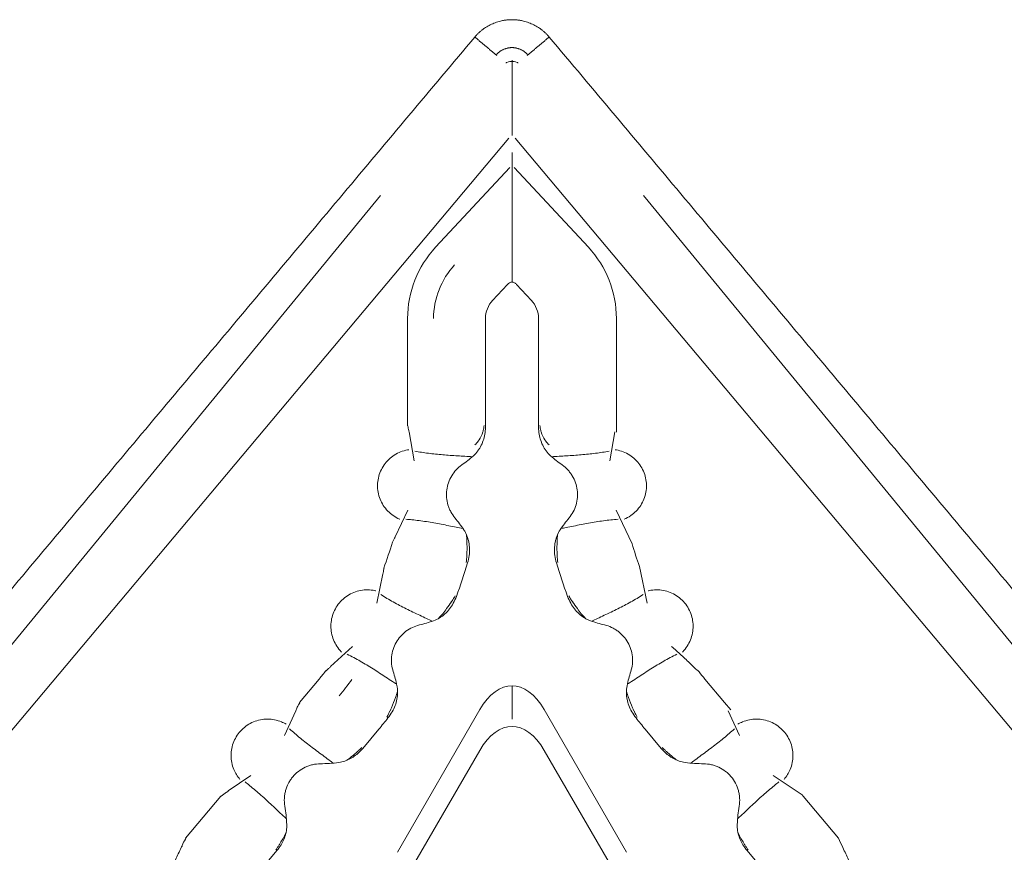
# Model space of a CAD drawing. Units: millimetres. Extents: x 91 to 120.5, y 141.2 to 170.
# Drawn here: x 101.7 to 109.8, y 156.8 to 163.7 of the extents above; entities that cross this region are included whole.
import ezdxf

# ---------------------------------------------------------------- set-up
doc = ezdxf.new("R2010")
doc.units = ezdxf.units.MM
doc.layers.add('1', color=7, linetype='Continuous', true_color=0xffffff)

msp = doc.modelspace()

# ---------------------------------------------------------------- linework, layer by layer
at = {"layer": '1', "color": 251, "linetype": 'Continuous', "lineweight": 13}
for p, q in [((105.7766, 163.2952), (105.7766, 162.697)), ((100.8685, 156.8569), (105.7504, 162.6749)), ((105.8028, 162.6749), (110.6847, 156.8569)), ((105.7766, 162.5565), (105.7766, 162.3282)), ((105.1476, 161.776), (105.759, 162.4315)), ((105.7942, 162.4315), (106.4056, 161.776)), ((105.7766, 161.6063), (105.7766, 162.3282)), ((101.3583, 158.1406), (104.6941, 162.2006)), ((110.1949, 158.1406), (106.8591, 162.2006)), ((105.7766, 161.4895), (105.7766, 161.6063)), ((104.9166, 161.1894), (104.9166, 160.3045)), ((106.6366, 160.3045), (106.6366, 161.1894)), ((106.6366, 160.2514), (106.6366, 160.3045)), ((104.9288, 160.2543), (104.971, 160.0173)), ((106.6244, 160.2543), (106.5822, 160.0173)), ((104.8138, 159.3894), (104.9184, 159.6107)), ((106.7653, 159.3331), (106.6348, 159.6107)), ((104.7131, 159.0839), (104.6639, 158.844)), ((106.8274, 159.1458), (106.8893, 158.844)), ((104.2811, 158.3229), (104.4628, 158.4868)), ((104.1885, 158.2184), (104.0262, 158.025)), ((107.527, 158.025), (107.3647, 158.2184)), ((105.7766, 157.8866), (105.7766, 158.1631)), ((103.9956, 157.9574), (103.9024, 157.7528)), ((107.5773, 157.965), (107.527, 158.025)), ((107.5576, 157.9574), (107.6508, 157.7528)), ((104.9475, 156.6543), (105.5112, 157.6307)), ((106.042, 157.6307), (106.6057, 156.6543)), ((103.4384, 157.2977), (103.6252, 157.4225)), ((107.928, 157.4225), (108.1655, 157.264)), ((103.0882, 156.9071), (103.3787, 157.2533)), ((108.1745, 157.2533), (108.1655, 157.264)), ((108.1745, 157.2533), (108.465, 156.9071)), ((108.465, 156.9071), (108.4646, 156.9076))]:
    msp.add_line(p, q, dxfattribs=at)
at = {"layer": '1', "color": 30, "linetype": 'Continuous', "lineweight": 13}
for p, q in [((105.7396, 161.4696), (105.617, 161.3382)), ((105.9361, 161.3382), (105.8136, 161.4696)), ((105.5584, 160.306), (105.5584, 161.1894)), ((105.9948, 161.1894), (105.9948, 160.306)), ((105.5112, 157.9664), (104.8326, 156.7909)), ((106.7206, 156.7909), (106.042, 157.9664)), ((104.5472, 157.6474), (104.6802, 157.8058)), ((106.873, 157.8058), (107.006, 157.6474)), ((103.6092, 156.5295), (103.8411, 156.8058)), ((107.7121, 156.8058), (107.9439, 156.5295))]:
    msp.add_line(p, q, dxfattribs=at)
at = {"layer": '1', "color": 251, "linetype": 'Continuous', "lineweight": 13}
for centre, radius, start, end in [((105.7766, 161.1894), 0.86, 137, 180), ((105.7766, 161.1894), 0.86, 0, 43), ((105.7766, 161.1894), 0.6458, 137, 180), ((101.8045, 160.2188), 3.1121, 339.56517, 343.70711), ((109.7487, 160.2188), 3.1121, 196.53527, 200.16912), ((101.8045, 160.2188), 3.1121, 320, 321.67048), ((109.7487, 160.2188), 3.1121, 218.60437, 220), ((101.8045, 160.2188), 3.3262, 320, 322.93994)]:
    msp.add_arc(centre, radius, start, end, dxfattribs=at)
at = {"layer": '1', "color": 30, "linetype": 'Continuous', "lineweight": 13}
for centre, radius, start, end in [((105.7766, 161.1894), 0.2182, 137, 180), ((105.7766, 161.1894), 0.2182, 0, 43), ((101.8045, 160.2188), 3.7539, 339.42185, 343.85043), ((109.7487, 160.2188), 3.7539, 196.14957, 200.57815), ((101.8045, 160.2188), 3.7539, 320, 321.8138), ((109.7487, 160.2188), 3.7539, 218.1862, 220)]:
    msp.add_arc(centre, radius, start, end, dxfattribs=at)
for centre, major_axis, ratio, start_param, end_param in [((105.7766, 163.2541), (0, 0.28), 0.000008, 4.859711, 4.939282), ((105.7766, 157.3817), (0, -0.7814), 0.511889, 2.416221, 3.866965)]:
    msp.add_ellipse(centre, major_axis=major_axis, ratio=ratio, start_param=start_param, end_param=end_param, dxfattribs=at)
at = {"layer": '1', "color": 251, "linetype": 'Continuous', "lineweight": 13}
msp.add_ellipse((105.7766, 157.046), major_axis=(0, -0.7814), ratio=0.511889, start_param=2.416221, end_param=3.866965, dxfattribs=at)
at = {"layer": '1', "color": 30, "linetype": 'Continuous', "lineweight": 13}
for points in [[(105.4702, 163.5075), (105.5272, 163.5754), (105.6879, 163.6504), (105.7766, 163.6504)], [(106.083, 163.5075), (106.026, 163.5754), (105.8653, 163.6504), (105.7766, 163.6504)]]:
    msp.add_rational_spline(points, [0.524574261722, 0.5, 0.5, 0.524574261722], degree=2, dxfattribs=at)
for points, degree in [([(101.1348, 158.3407), (105.4702, 163.5075)], 1), ([(105.4702, 163.5075), (105.6404, 163.3647)], 1), ([(106.083, 163.5075), (105.9128, 163.3647)], 1), ([(110.4184, 158.3407), (106.083, 163.5075)], 1), ([(105.6522, 163.3547), (105.6483, 163.358), (105.6444, 163.3613), (105.6404, 163.3647)], 3), ([(105.901, 163.3547), (105.9049, 163.358), (105.9088, 163.3613), (105.9128, 163.3647)], 3), ([(105.5551, 160.2498), (105.5574, 160.2685), (105.5584, 160.2872), (105.5584, 160.306)], 3), ([(105.9948, 160.306), (105.9948, 160.2872), (105.9958, 160.2685), (105.9981, 160.2498)], 3), ([(105.3632, 159.982), (105.3962, 160.0055), (105.428, 160.0305), (105.4583, 160.0573)], 3), ([(106.0949, 160.0573), (106.1252, 160.0305), (106.157, 160.0055), (106.19, 159.982)], 3), ([(105.3795, 159.4488), (105.357, 159.4822), (105.3327, 159.5143), (105.3068, 159.5454)], 3), ([(106.2463, 159.5454), (106.2204, 159.5143), (106.1962, 159.4822), (106.1736, 159.4488)], 3), ([(105.4103, 159.1746), (105.4161, 159.1947), (105.4206, 159.2149), (105.4236, 159.2356)], 3), ([(106.1296, 159.2356), (106.1326, 159.2149), (106.1371, 159.1947), (106.1429, 159.1746)], 3), ([(105.2931, 158.8426), (105.3031, 158.8609), (105.3116, 158.8798), (105.3189, 158.8993)], 3), ([(106.2343, 158.8993), (106.2416, 158.8798), (106.2501, 158.8609), (106.2601, 158.8426)], 3), ([(105.0143, 158.6641), (105.0536, 158.6735), (105.0923, 158.6847), (105.1303, 158.698)], 3), ([(106.4228, 158.698), (106.4609, 158.6847), (106.4996, 158.6735), (106.5389, 158.6641)], 3), ([(104.8295, 158.1637), (104.8211, 158.2031), (104.8107, 158.242), (104.7983, 158.2805)], 3), ([(106.7549, 158.2805), (106.7425, 158.242), (106.7321, 158.2031), (106.7237, 158.1637)], 3), ([(104.7551, 157.898), (104.768, 157.9144), (104.7798, 157.9315), (104.7903, 157.9495)], 3), ([(106.7629, 157.9495), (106.7734, 157.9315), (106.7852, 157.9144), (106.7981, 157.898)], 3), ([(104.5261, 157.6238), (104.5334, 157.6314), (104.5404, 157.6393), (104.5472, 157.6474)], 3), ([(107.006, 157.6474), (107.0127, 157.6393), (107.0198, 157.6314), (107.0271, 157.6238)], 3), ([(104.198, 157.5204), (104.2491, 157.521), (104.3, 157.5244), (104.3506, 157.5311)], 3), ([(107.2026, 157.5311), (107.2532, 157.5244), (107.3041, 157.521), (107.3552, 157.5204)], 3), ([(103.9214, 157.0196), (103.9192, 157.0706), (103.9138, 157.1213), (103.9055, 157.1718)], 3), ([(107.6477, 157.1718), (107.6394, 157.1213), (107.634, 157.0706), (107.6318, 157.0196)], 3), ([(103.8411, 156.8058), (103.8478, 156.8139), (103.8543, 156.8222), (103.8606, 156.8307)], 3), ([(107.6926, 156.8307), (107.6988, 156.8222), (107.7054, 156.8139), (107.7121, 156.8058)], 3)]:
    msp.add_open_spline(points, degree=degree, dxfattribs=at)
at = {"layer": '1', "color": 251, "linetype": 'Continuous', "lineweight": 13}
for points, weights, knots in [([(105.7766, 163.4204), (105.7389, 163.4204), (105.6706, 163.3885), (105.6464, 163.3597)], [0.524573785752, 0.5, 0.5, 0.524569126176], [0, 0, 0, 0.500024, 1, 1, 1]), ([(105.7766, 163.4204), (105.7766, 163.4204), (105.8143, 163.4204), (105.8826, 163.3885), (105.9068, 163.3597)], [0.524574261722, 0.524574261722, 0.5, 0.5, 0.524569126176], [0, 0, 0, 0.000003, 0.500027, 1, 1, 1])]:
    msp.add_rational_spline(points, weights, degree=2, knots=knots, dxfattribs=at)
for points, knots in [([(105.7766, 163.3063), (105.7749, 163.3062), (105.7732, 163.3062), (105.7673, 163.3059), (105.7632, 163.3055), (105.7509, 163.3035), (105.7429, 163.3012), (105.7333, 163.2975), (105.7314, 163.2967), (105.7285, 163.2955), (105.7276, 163.2951), (105.7262, 163.2945), (105.7258, 163.2942), (105.7253, 163.2942)], [0, 0, 0, 0, 0.096641, 0.096641, 0.33021, 0.33021, 0.797348, 0.797348, 0.914133, 0.914133, 0.972525, 0.972525, 1, 1, 1, 1]), ([(105.7766, 163.3063), (105.7783, 163.3062), (105.78, 163.3062), (105.7859, 163.3059), (105.79, 163.3055), (105.8023, 163.3035), (105.8103, 163.3012), (105.8199, 163.2975), (105.8218, 163.2967), (105.8247, 163.2955), (105.8256, 163.2951), (105.827, 163.2945), (105.8274, 163.2942), (105.8279, 163.2942)], [0, 0, 0, 0, 0.096625, 0.096625, 0.330197, 0.330197, 0.79734, 0.79734, 0.914126, 0.914126, 0.972519, 0.972519, 1, 1, 1, 1]), ([(104.919, 160.3045), (104.9206, 160.2911), (104.9229, 160.2778), (104.927, 160.2612), (104.9279, 160.2577), (104.9289, 160.2543)], [0, 0, 0, 0, 0.790294, 0.790294, 1, 1, 1, 1]), ([(105.5364, 160.2545), (105.5377, 160.2585), (105.5388, 160.2626), (105.5432, 160.2797), (105.5457, 160.2928), (105.5473, 160.306)], [0, 0, 0, 0, 0.239926, 0.239926, 1, 1, 1, 1]), ([(106.0168, 160.2545), (106.0155, 160.2586), (106.0144, 160.2627), (106.01, 160.2798), (106.0075, 160.2928), (106.0059, 160.306)], [0, 0, 0, 0, 0.243568, 0.243568, 1, 1, 1, 1]), ([(105.5364, 160.2545), (105.5292, 160.2308), (105.519, 160.2085), (105.4974, 160.176), (105.4882, 160.1647), (105.4755, 160.1519), (105.4728, 160.1493), (105.4699, 160.1467)], [0, 0, 0, 0, 0.573532, 0.573532, 0.909592, 0.909592, 1, 1, 1, 1]), ([(106.0168, 160.2545), (106.024, 160.2308), (106.0341, 160.2085), (106.0558, 160.176), (106.065, 160.1647), (106.0777, 160.1519), (106.0804, 160.1493), (106.0832, 160.1467)], [0, 0, 0, 0, 0.573672, 0.573672, 0.90973, 0.90973, 1, 1, 1, 1]), ([(104.8523, 159.5346), (104.8514, 159.535), (104.8504, 159.5354), (104.8316, 159.5436), (104.8143, 159.5533), (104.7819, 159.5758), (104.7671, 159.5885), (104.7399, 159.6167), (104.7275, 159.6323), (104.7064, 159.6653), (104.6974, 159.6827), (104.683, 159.7194), (104.6776, 159.7385), (104.6707, 159.7769), (104.6691, 159.7966), (104.6699, 159.8361), (104.6722, 159.8555), (104.6805, 159.8938), (104.6866, 159.9127), (104.7023, 159.9487), (104.7118, 159.9658), (104.7342, 159.998), (104.7472, 160.0132), (104.7753, 160.0404), (104.7907, 160.0525), (104.824, 160.0739), (104.8415, 160.0828), (104.8779, 160.0971), (104.897, 160.1026), (104.9197, 160.1067), (104.9231, 160.1072), (104.9264, 160.1077)], [0, 0, 0, 0, 0.003858, 0.003858, 0.079476, 0.079476, 0.155094, 0.155094, 0.230712, 0.230712, 0.30633, 0.30633, 0.381947, 0.381947, 0.457565, 0.457565, 0.533183, 0.533183, 0.608801, 0.608801, 0.684418, 0.684418, 0.760036, 0.760036, 0.835654, 0.835654, 0.911272, 0.911272, 0.98689, 0.98689, 1, 1, 1, 1]), ([(104.9757, 160.0952), (104.9937, 160.092), (105.0118, 160.089), (105.0686, 160.0803), (105.1078, 160.0753), (105.1869, 160.0672), (105.2268, 160.064), (105.3076, 160.0587), (105.3483, 160.0564), (105.4093, 160.0524), (105.4293, 160.051), (105.4493, 160.0494)], [0, 0, 0, 0, 0.119761, 0.119761, 0.372411, 0.372411, 0.625061, 0.625061, 0.877711, 0.877711, 1, 1, 1, 1]), ([(106.5775, 160.0952), (106.5595, 160.092), (106.5414, 160.089), (106.4845, 160.0803), (106.4453, 160.0753), (106.3662, 160.0672), (106.3262, 160.064), (106.2455, 160.0587), (106.2048, 160.0564), (106.1438, 160.0524), (106.1239, 160.051), (106.1039, 160.0494)], [0, 0, 0, 0, 0.119923, 0.119923, 0.3726, 0.3726, 0.625278, 0.625278, 0.877955, 0.877955, 1, 1, 1, 1]), ([(106.7009, 159.5346), (106.7199, 159.5427), (106.7382, 159.5528), (106.7874, 159.587), (106.8152, 159.6159), (106.8575, 159.682), (106.8721, 159.7193), (106.886, 159.7965), (106.8852, 159.8365), (106.8684, 159.9134), (106.8524, 159.95), (106.8075, 160.0144), (106.7786, 160.0422), (106.7126, 160.0845), (106.6753, 160.0992), (106.6333, 160.1067), (106.63, 160.1072), (106.6268, 160.1077)], [0, 0, 0, 0, 0.079713, 0.079713, 0.230963, 0.230963, 0.382213, 0.382213, 0.533464, 0.533464, 0.684714, 0.684714, 0.835964, 0.835964, 0.987214, 0.987214, 1, 1, 1, 1]), ([(105.3728, 159.4586), (105.3545, 159.4619), (105.3363, 159.4654), (105.2765, 159.4771), (105.2353, 159.4857), (105.1535, 159.5017), (105.1129, 159.5091), (105.032, 159.5216), (104.9917, 159.5268), (104.9356, 159.5324), (104.9194, 159.5338), (104.9032, 159.5351)], [0, 0, 0, 0, 0.113238, 0.113238, 0.373321, 0.373321, 0.633404, 0.633404, 0.893488, 0.893488, 1, 1, 1, 1]), ([(106.1804, 159.4586), (106.1942, 159.4611), (106.208, 159.4637), (106.2638, 159.4745), (106.3052, 159.4831), (106.3875, 159.4994), (106.4282, 159.507), (106.5092, 159.5199), (106.5495, 159.5253), (106.6097, 159.5317), (106.6299, 159.5335), (106.65, 159.5351)], [0, 0, 0, 0, 0.085561, 0.085561, 0.346468, 0.346468, 0.607374, 0.607374, 0.868281, 0.868281, 1, 1, 1, 1]), ([(105.4045, 159.2359), (105.4049, 159.2448), (105.4053, 159.2537), (105.4065, 159.293), (105.4063, 159.3235), (105.4043, 159.3719), (105.4031, 159.3904), (105.4014, 159.4087)], [0, 0, 0, 0, 0.153646, 0.153646, 0.675437, 0.675437, 1, 1, 1, 1]), ([(106.1487, 159.2359), (106.1483, 159.2448), (106.1479, 159.2537), (106.1467, 159.293), (106.1469, 159.3235), (106.1489, 159.3719), (106.1501, 159.3904), (106.1518, 159.4087)], [0, 0, 0, 0, 0.153573, 0.153573, 0.675363, 0.675363, 1, 1, 1, 1]), ([(104.7229, 159.1314), (104.7223, 159.1291), (104.7217, 159.1268), (104.7181, 159.1111), (104.7157, 159.0973), (104.7142, 159.0837)], [0, 0, 0, 0, 0.148059, 0.148059, 1, 1, 1, 1]), ([(104.3729, 158.4411), (104.3722, 158.4418), (104.3715, 158.4425), (104.3571, 158.4572), (104.3447, 158.4727), (104.3232, 158.5056), (104.3142, 158.523), (104.2995, 158.5593), (104.2939, 158.5785), (104.2867, 158.617), (104.285, 158.6365), (104.2854, 158.6759), (104.2875, 158.6956), (104.2956, 158.7338), (104.3015, 158.7526), (104.317, 158.789), (104.3264, 158.8061), (104.3484, 158.8384), (104.3612, 158.8537), (104.3893, 158.8812), (104.4045, 158.8934), (104.4374, 158.9149), (104.4551, 158.9242), (104.4914, 158.9388), (104.5101, 158.9443), (104.549, 158.9516), (104.5686, 158.9533), (104.6077, 158.9529), (104.6274, 158.9508), (104.65, 158.9461), (104.6532, 158.9453), (104.6564, 158.9445)], [0, 0, 0, 0, 0.003859, 0.003859, 0.079505, 0.079505, 0.155151, 0.155151, 0.230797, 0.230797, 0.306443, 0.306443, 0.382088, 0.382088, 0.457734, 0.457734, 0.53338, 0.53338, 0.609026, 0.609026, 0.684671, 0.684671, 0.760317, 0.760317, 0.835963, 0.835963, 0.911609, 0.911609, 0.987254, 0.987254, 1, 1, 1, 1]), ([(107.1803, 158.4411), (107.181, 158.4418), (107.1817, 158.4425), (107.196, 158.4572), (107.2085, 158.4727), (107.23, 158.5056), (107.239, 158.523), (107.2537, 158.5593), (107.2593, 158.5785), (107.2665, 158.617), (107.2682, 158.6365), (107.2678, 158.6759), (107.2657, 158.6956), (107.2576, 158.7338), (107.2517, 158.7526), (107.2362, 158.789), (107.2268, 158.8061), (107.2048, 158.8384), (107.1919, 158.8537), (107.1639, 158.8812), (107.1487, 158.8934), (107.1158, 158.9149), (107.0981, 158.9242), (107.0618, 158.9388), (107.0431, 158.9443), (107.0042, 158.9516), (106.9846, 158.9533), (106.9455, 158.9529), (106.9258, 158.9508), (106.9032, 158.9461), (106.9, 158.9453), (106.8968, 158.9445)], [0, 0, 0, 0, 0.003859, 0.003859, 0.079505, 0.079505, 0.155151, 0.155151, 0.230797, 0.230797, 0.306443, 0.306443, 0.382088, 0.382088, 0.457734, 0.457734, 0.53338, 0.53338, 0.609026, 0.609026, 0.684671, 0.684671, 0.760317, 0.760317, 0.835963, 0.835963, 0.911609, 0.911609, 0.987254, 0.987254, 1, 1, 1, 1]), ([(104.697, 158.9137), (104.7134, 158.9033), (104.7301, 158.8931), (104.7808, 158.8629), (104.8156, 158.8434), (104.887, 158.8059), (104.9237, 158.7878), (104.9981, 158.7521), (105.0357, 158.7346), (105.0886, 158.7091), (105.1039, 158.7017), (105.119, 158.6942)], [0, 0, 0, 0, 0.128166, 0.128166, 0.384273, 0.384273, 0.64038, 0.64038, 0.896487, 0.896487, 1, 1, 1, 1]), ([(105.2776, 158.8537), (105.2651, 158.835), (105.2521, 158.8167), (105.2174, 158.7703), (105.195, 158.7429), (105.1719, 158.7171)], [0, 0, 0, 0, 0.38951, 0.38951, 1, 1, 1, 1]), ([(105.2766, 158.8544), (105.2856, 158.8658), (105.2937, 158.8778), (105.3035, 158.8946), (105.3059, 158.899), (105.3082, 158.9034)], [0, 0, 0, 0, 0.745109, 0.745109, 1, 1, 1, 1]), ([(106.2756, 158.8537), (106.2881, 158.835), (106.3012, 158.8165), (106.3359, 158.7702), (106.3582, 158.7429), (106.3813, 158.7171)], [0, 0, 0, 0, 0.390656, 0.390656, 1, 1, 1, 1]), ([(106.8562, 158.9137), (106.8398, 158.9033), (106.8231, 158.8931), (106.7724, 158.8629), (106.7376, 158.8434), (106.6662, 158.8059), (106.6295, 158.7878), (106.5551, 158.7521), (106.5175, 158.7346), (106.4646, 158.7091), (106.4493, 158.7017), (106.4342, 158.6942)], [0, 0, 0, 0, 0.128166, 0.128166, 0.384273, 0.384273, 0.64038, 0.64038, 0.896487, 0.896487, 1, 1, 1, 1]), ([(107.3167, 158.277), (107.2943, 158.2984), (107.272, 158.3196), (107.2229, 158.3663), (107.196, 158.3916), (107.1558, 158.4286), (107.1425, 158.4407), (107.1163, 158.4642), (107.1031, 158.4758), (107.0904, 158.4868)], [0, 0, 0, 0, 0.287397, 0.287397, 0.643698, 0.643698, 0.821849, 0.821849, 1, 1, 1, 1]), ([(104.8269, 158.1754), (104.815, 158.1829), (104.8032, 158.1904), (104.7556, 158.2213), (104.7204, 158.2449), (104.6503, 158.2908), (104.6153, 158.3132), (104.5451, 158.3556), (104.5098, 158.3757), (104.4563, 158.4041), (104.4383, 158.4134), (104.4203, 158.4224)], [0, 0, 0, 0, 0.085561, 0.085561, 0.346468, 0.346468, 0.607374, 0.607374, 0.868281, 0.868281, 1, 1, 1, 1]), ([(106.7263, 158.1754), (106.7382, 158.1829), (106.75, 158.1904), (106.7976, 158.2213), (106.8328, 158.2449), (106.9029, 158.2908), (106.9379, 158.3132), (107.0081, 158.3556), (107.0434, 158.3757), (107.0968, 158.4041), (107.1148, 158.4134), (107.1328, 158.4224)], [0, 0, 0, 0, 0.085561, 0.085561, 0.346468, 0.346468, 0.607374, 0.607374, 0.868281, 0.868281, 1, 1, 1, 1]), ([(104.2839, 158.3195), (104.2778, 158.3149), (104.2719, 158.31), (104.2597, 158.2992), (104.2535, 158.2934), (104.2476, 158.2873)], [0, 0, 0, 0, 0.474721, 0.474721, 1, 1, 1, 1]), ([(104.7727, 157.957), (104.7766, 157.9654), (104.7804, 157.9737), (104.7963, 158.0099), (104.8075, 158.0381), (104.8237, 158.0835), (104.8294, 158.1009), (104.8347, 158.1183)], [0, 0, 0, 0, 0.158418, 0.158418, 0.678629, 0.678629, 1, 1, 1, 1]), ([(106.7805, 157.957), (106.7767, 157.9651), (106.773, 157.9732), (106.7572, 158.0092), (106.7459, 158.0375), (106.7296, 158.0832), (106.7238, 158.1007), (106.7185, 158.1183)], [0, 0, 0, 0, 0.153576, 0.153576, 0.675375, 0.675375, 1, 1, 1, 1]), ([(104.0287, 158.0229), (104.021, 158.0109), (104.014, 157.9985), (104.0034, 157.9763), (103.9995, 157.9668), (103.9962, 157.9572)], [0, 0, 0, 0, 0.58048, 0.58048, 1, 1, 1, 1]), ([(106.8071, 157.9051), (106.8031, 157.9118), (106.7993, 157.9185), (106.7904, 157.9358), (106.7857, 157.9465), (106.7816, 157.9575)], [0, 0, 0, 0, 0.39589, 0.39589, 1, 1, 1, 1]), ([(103.5362, 157.392), (103.5152, 157.4163), (103.4981, 157.4439), (103.4708, 157.5098), (103.463, 157.5491), (103.463, 157.6277), (103.4709, 157.6669), (103.5009, 157.7394), (103.5231, 157.7727), (103.5787, 157.8283), (103.612, 157.8505), (103.6845, 157.8805), (103.7238, 157.8883), (103.8023, 157.8883), (103.8415, 157.8806), (103.8914, 157.8599), (103.9044, 157.8533), (103.917, 157.8458)], [0, 0, 0, 0, 0.113638, 0.113638, 0.252746, 0.252746, 0.391855, 0.391855, 0.530964, 0.530964, 0.670072, 0.670072, 0.809181, 0.809181, 0.948289, 0.948289, 1, 1, 1, 1]), ([(108.017, 157.392), (108.038, 157.4163), (108.0551, 157.4439), (108.0824, 157.5098), (108.0902, 157.5491), (108.0902, 157.6277), (108.0823, 157.6669), (108.0523, 157.7394), (108.0301, 157.7727), (107.9745, 157.8283), (107.9412, 157.8505), (107.8687, 157.8805), (107.8294, 157.8883), (107.7509, 157.8883), (107.7117, 157.8806), (107.6618, 157.8599), (107.6487, 157.8533), (107.6362, 157.8458)], [0, 0, 0, 0, 0.113638, 0.113638, 0.252746, 0.252746, 0.391855, 0.391855, 0.530964, 0.530964, 0.670072, 0.670072, 0.809181, 0.809181, 0.948289, 0.948289, 1, 1, 1, 1]), ([(103.9456, 157.8078), (103.9595, 157.7952), (103.9736, 157.7826), (104.0181, 157.7439), (104.0493, 157.7182), (104.1134, 157.6677), (104.1464, 157.6429), (104.2133, 157.5931), (104.2473, 157.5682), (104.2881, 157.5369), (104.2953, 157.5313), (104.3025, 157.5257)], [0, 0, 0, 0, 0.128656, 0.128656, 0.399719, 0.399719, 0.670782, 0.670782, 0.941844, 0.941844, 1, 1, 1, 1]), ([(107.6076, 157.8078), (107.5937, 157.7952), (107.5796, 157.7826), (107.5351, 157.7439), (107.5039, 157.7182), (107.4398, 157.6677), (107.4068, 157.6429), (107.3399, 157.5931), (107.3059, 157.5682), (107.2651, 157.5369), (107.2578, 157.5313), (107.2507, 157.5257)], [0, 0, 0, 0, 0.128656, 0.128656, 0.399719, 0.399719, 0.670782, 0.670782, 0.941844, 0.941844, 1, 1, 1, 1]), ([(104.5176, 157.6333), (104.5015, 157.6182), (104.4849, 157.6036), (104.4512, 157.5754), (104.4342, 157.5619), (104.4169, 157.5491)], [0, 0, 0, 0, 0.500732, 0.500732, 1, 1, 1, 1]), ([(107.0356, 157.6333), (107.0411, 157.6281), (107.0467, 157.623), (107.0752, 157.5974), (107.099, 157.5775), (107.1274, 157.5557), (107.1318, 157.5524), (107.1361, 157.5492)], [0, 0, 0, 0, 0.171548, 0.171548, 0.873971, 0.873971, 1, 1, 1, 1]), ([(103.9184, 157.0679), (103.9014, 157.0831), (103.8847, 157.0986), (103.8376, 157.1428), (103.8075, 157.1716), (103.7473, 157.2279), (103.7172, 157.2553), (103.6563, 157.3082), (103.6255, 157.3336), (103.5892, 157.3622), (103.5839, 157.3664), (103.5786, 157.3705)], [0, 0, 0, 0, 0.145275, 0.145275, 0.414919, 0.414919, 0.684563, 0.684563, 0.954207, 0.954207, 1, 1, 1, 1]), ([(107.6348, 157.0679), (107.6518, 157.0831), (107.6684, 157.0986), (107.7156, 157.1428), (107.7457, 157.1716), (107.8059, 157.2279), (107.836, 157.2553), (107.8969, 157.3082), (107.9277, 157.3336), (107.964, 157.3622), (107.9693, 157.3664), (107.9746, 157.3705)], [0, 0, 0, 0, 0.145275, 0.145275, 0.414919, 0.414919, 0.684563, 0.684563, 0.954207, 0.954207, 1, 1, 1, 1]), ([(103.4402, 157.2947), (103.4354, 157.292), (103.4307, 157.2892), (103.4108, 157.2765), (103.3964, 157.2651), (103.3823, 157.2523), (103.3817, 157.2518), (103.3812, 157.2513)], [0, 0, 0, 0, 0.227533, 0.227533, 0.969872, 0.969872, 1, 1, 1, 1]), ([(103.0907, 156.905), (103.0895, 156.9031), (103.0883, 156.9012), (103.0767, 156.8825), (103.0676, 156.8647), (103.0598, 156.844), (103.059, 156.8417), (103.0582, 156.8394)], [0, 0, 0, 0, 0.091832, 0.091832, 0.898309, 0.898309, 1, 1, 1, 1]), ([(103.8498, 156.8374), (103.8539, 156.8437), (103.8579, 156.85), (103.8782, 156.8826), (103.8936, 156.9094), (103.9102, 156.9412), (103.9127, 156.9461), (103.9151, 156.951)], [0, 0, 0, 0, 0.169868, 0.169868, 0.872837, 0.872837, 1, 1, 1, 1]), ([(107.7034, 156.8374), (107.6994, 156.8436), (107.6954, 156.8499), (107.675, 156.8824), (107.6597, 156.9093), (107.643, 156.9412), (107.6405, 156.9462), (107.638, 156.9512)], [0, 0, 0, 0, 0.168121, 0.168121, 0.870539, 0.870539, 1, 1, 1, 1]), ([(108.4646, 156.9076), (108.4769, 156.8815), (108.4892, 156.8554), (108.5172, 156.7956), (108.5326, 156.7624), (108.5545, 156.7138), (108.5617, 156.6978), (108.5756, 156.6661), (108.5823, 156.6502), (108.5888, 156.635)], [0, 0, 0, 0, 0.27532, 0.27532, 0.63766, 0.63766, 0.81883, 0.81883, 1, 1, 1, 1]), ([(103.0567, 156.8399), (103.0553, 156.8367), (103.0538, 156.8335), (103.0363, 156.7962), (103.0208, 156.7629), (102.9988, 156.7141), (102.9916, 156.698), (102.9777, 156.6662), (102.9709, 156.6503), (102.9644, 156.635)], [0, 0, 0, 0, 0.044534, 0.044534, 0.522267, 0.522267, 0.761134, 0.761134, 1, 1, 1, 1]), ([(103.8331, 156.8125), (103.8375, 156.8191), (103.8417, 156.8259), (103.8466, 156.8347), (103.8475, 156.8365), (103.8485, 156.8383)], [0, 0, 0, 0, 0.797646, 0.797646, 1, 1, 1, 1]), ([(107.7201, 156.8125), (107.7157, 156.8192), (107.7115, 156.826), (107.7066, 156.8348), (107.7056, 156.8365), (107.7047, 156.8383)], [0, 0, 0, 0, 0.80108, 0.80108, 1, 1, 1, 1])]:
    msp.add_open_spline(points, degree=3, knots=knots, dxfattribs=at)
at = {"layer": '1', "color": 30, "linetype": 'Continuous', "lineweight": 13}
for points, knots in [([(105.8136, 161.4696), (105.8111, 161.4723), (105.8086, 161.4748), (105.8031, 161.4794), (105.8001, 161.4816), (105.794, 161.4853), (105.7907, 161.4868), (105.7838, 161.4889), (105.7802, 161.4895), (105.773, 161.4895), (105.7694, 161.4889), (105.7625, 161.4868), (105.7592, 161.4853), (105.75, 161.4798), (105.7445, 161.4749), (105.7396, 161.4696)], [0, 0, 0, 0, 0.125, 0.125, 0.25, 0.25, 0.375, 0.375, 0.5, 0.5, 0.625, 0.625, 0.75, 0.75, 1, 1, 1, 1]), ([(105.4583, 160.0573), (105.4722, 160.0695), (105.4844, 160.0831), (105.5007, 160.1051), (105.5058, 160.1127), (105.5153, 160.1284), (105.5197, 160.1365), (105.5319, 160.1613), (105.5385, 160.1783), (105.549, 160.2134), (105.5528, 160.2315), (105.5551, 160.2498)], [0, 0, 0, 0, 0.25, 0.25, 0.375, 0.375, 0.5, 0.5, 0.75, 0.75, 1, 1, 1, 1]), ([(105.9981, 160.2498), (106.0004, 160.2315), (106.008, 160.1956), (106.0213, 160.1614), (106.0376, 160.1281), (106.047, 160.1125), (106.0687, 160.0832), (106.0809, 160.0695), (106.0949, 160.0573)], [0, 0, 0, 0, 0.25, 0.5, 0.5, 0.75, 0.75, 1, 1, 1, 1]), ([(105.3632, 159.982), (105.3296, 159.9581), (105.301, 159.9272), (105.2587, 159.8565), (105.2449, 159.8167), (105.2344, 159.735), (105.2376, 159.6931), (105.2521, 159.6436), (105.2555, 159.6339), (105.2633, 159.6148), (105.2676, 159.6055), (105.2822, 159.5782), (105.2937, 159.5612), (105.3068, 159.5454)], [0, 0, 0, 0, 0.25, 0.25, 0.5, 0.5, 0.75, 0.75, 0.8125, 0.8125, 0.875, 0.875, 1, 1, 1, 1]), ([(106.2463, 159.5454), (106.2727, 159.577), (106.2925, 159.6141), (106.3156, 159.6932), (106.3188, 159.7352), (106.3083, 159.8169), (106.2944, 159.8567), (106.2679, 159.9008), (106.2622, 159.9094), (106.2498, 159.9259), (106.2432, 159.9338), (106.2222, 159.9565), (106.2068, 159.9701), (106.19, 159.982)], [0, 0, 0, 0, 0.25, 0.25, 0.5, 0.5, 0.75, 0.75, 0.8125, 0.8125, 0.875, 0.875, 1, 1, 1, 1]), ([(105.4236, 159.2356), (105.4262, 159.2541), (105.4273, 159.2725), (105.4264, 159.3093), (105.4244, 159.3277), (105.4172, 159.3644), (105.4121, 159.3822), (105.4019, 159.4079), (105.3981, 159.4164), (105.3895, 159.4329), (105.3848, 159.441), (105.3795, 159.4488)], [0, 0, 0, 0, 0.25, 0.25, 0.5, 0.5, 0.75, 0.75, 0.875, 0.875, 1, 1, 1, 1]), ([(106.1736, 159.4488), (106.1632, 159.4332), (106.1548, 159.4168), (106.1446, 159.3911), (106.1416, 159.3824), (106.1364, 159.3646), (106.1342, 159.3554), (106.1289, 159.3281), (106.1269, 159.3098), (106.1259, 159.2727), (106.127, 159.254), (106.1296, 159.2356)], [0, 0, 0, 0, 0.25, 0.25, 0.375, 0.375, 0.5, 0.5, 0.75, 0.75, 1, 1, 1, 1]), ([(105.1303, 158.698), (105.148, 158.7042), (105.1646, 158.7124), (105.1881, 158.7269), (105.1957, 158.7321), (105.2105, 158.7433), (105.2177, 158.7493), (105.2384, 158.7679), (105.251, 158.7815), (105.2739, 158.8106), (105.2842, 158.8262), (105.2931, 158.8426)], [0, 0, 0, 0, 0.25, 0.25, 0.375, 0.375, 0.5, 0.5, 0.75, 0.75, 1, 1, 1, 1]), ([(106.2601, 158.8426), (106.269, 158.8262), (106.2792, 158.8108), (106.302, 158.7818), (106.3145, 158.7682), (106.3422, 158.7431), (106.3569, 158.7319), (106.3805, 158.7174), (106.3886, 158.7129), (106.4053, 158.7048), (106.414, 158.7011), (106.4228, 158.698)], [0, 0, 0, 0, 0.25, 0.25, 0.5, 0.5, 0.75, 0.75, 0.875, 0.875, 1, 1, 1, 1]), ([(105.0143, 158.6641), (104.9742, 158.6545), (104.9362, 158.6366), (104.8704, 158.587), (104.8427, 158.5553), (104.8023, 158.4835), (104.7896, 158.4434), (104.7844, 158.3921), (104.7839, 158.3818), (104.784, 158.3612), (104.7845, 158.3509), (104.7878, 158.3202), (104.792, 158.3001), (104.7983, 158.2805)], [0, 0, 0, 0, 0.25, 0.25, 0.5, 0.5, 0.75, 0.75, 0.8125, 0.8125, 0.875, 0.875, 1, 1, 1, 1]), ([(106.7549, 158.2805), (106.7675, 158.3197), (106.7719, 158.3616), (106.7636, 158.4435), (106.7508, 158.4837), (106.7104, 158.5554), (106.6827, 158.5871), (106.6415, 158.6181), (106.633, 158.6239), (106.6153, 158.6345), (106.6063, 158.6394), (106.5783, 158.6525), (106.5589, 158.6593), (106.5389, 158.6641)], [0, 0, 0, 0, 0.25, 0.25, 0.5, 0.5, 0.75, 0.75, 0.8125, 0.8125, 0.875, 0.875, 1, 1, 1, 1]), ([(104.7903, 157.9495), (104.7997, 157.9657), (104.8076, 157.9824), (104.8205, 158.0169), (104.8256, 158.0347), (104.8327, 158.0713), (104.8346, 158.0897), (104.8349, 158.1174), (104.8345, 158.1267), (104.8328, 158.1452), (104.8314, 158.1545), (104.8295, 158.1637)], [0, 0, 0, 0, 0.25, 0.25, 0.5, 0.5, 0.75, 0.75, 0.875, 0.875, 1, 1, 1, 1]), ([(106.7237, 158.1637), (106.7199, 158.1453), (106.7183, 158.127), (106.7184, 158.0993), (106.719, 158.0901), (106.7208, 158.0717), (106.7222, 158.0624), (106.7275, 158.035), (106.7325, 158.0173), (106.7455, 157.9826), (106.7535, 157.9657), (106.7629, 157.9495)], [0, 0, 0, 0, 0.25, 0.25, 0.375, 0.375, 0.5, 0.5, 0.75, 0.75, 1, 1, 1, 1]), ([(104.3506, 157.5311), (104.3675, 157.5333), (104.3838, 157.5373), (104.4156, 157.548), (104.431, 157.5548), (104.4609, 157.571), (104.475, 157.5801), (104.5017, 157.6005), (104.5143, 157.6116), (104.5261, 157.6238)], [0, 0, 0, 0, 0.25, 0.25, 0.5, 0.5, 0.75, 0.75, 1, 1, 1, 1]), ([(107.0271, 157.6238), (107.0389, 157.6116), (107.0641, 157.5893), (107.0923, 157.571), (107.1146, 157.5589), (107.1223, 157.5552), (107.1377, 157.5484), (107.1455, 157.5454), (107.1694, 157.5373), (107.1857, 157.5333), (107.2026, 157.5311)], [0, 0, 0, 0, 0.25, 0.5, 0.5, 0.625, 0.625, 0.75, 0.75, 1, 1, 1, 1]), ([(104.198, 157.5204), (104.1765, 157.5201), (104.155, 157.5175), (104.1235, 157.5103), (104.1132, 157.5073), (104.0928, 157.5002), (104.0829, 157.4962), (104.0537, 157.4823), (104.0352, 157.471), (104.0011, 157.4447), (103.9855, 157.4297), (103.9648, 157.405), (103.9583, 157.3964), (103.9463, 157.3785), (103.9408, 157.3692), (103.9258, 157.3406), (103.9179, 157.3205), (103.9093, 157.2893), (103.9071, 157.2788), (103.9036, 157.2576), (103.9025, 157.2468), (103.9008, 157.2146), (103.902, 157.193), (103.9055, 157.1718)], [0, 0, 0, 0, 0.125, 0.125, 0.1875, 0.1875, 0.25, 0.25, 0.375, 0.375, 0.5, 0.5, 0.5625, 0.5625, 0.625, 0.625, 0.75, 0.75, 0.8125, 0.8125, 0.875, 0.875, 1, 1, 1, 1]), ([(107.6477, 157.1718), (107.6512, 157.193), (107.6524, 157.2146), (107.6507, 157.2468), (107.6496, 157.2576), (107.6461, 157.2788), (107.6438, 157.2893), (107.6353, 157.3205), (107.6274, 157.3406), (107.6074, 157.3788), (107.5953, 157.3968), (107.5746, 157.4215), (107.5672, 157.4293), (107.5517, 157.4443), (107.5435, 157.4513), (107.518, 157.471), (107.4995, 157.4823), (107.4703, 157.4962), (107.4604, 157.5002), (107.44, 157.5073), (107.4297, 157.5103), (107.3982, 157.5175), (107.3767, 157.5201), (107.3552, 157.5204)], [0, 0, 0, 0, 0.125, 0.125, 0.1875, 0.1875, 0.25, 0.25, 0.375, 0.375, 0.5, 0.5, 0.5625, 0.5625, 0.625, 0.625, 0.75, 0.75, 0.8125, 0.8125, 0.875, 0.875, 1, 1, 1, 1]), ([(103.8606, 156.8307), (103.8705, 156.8444), (103.8793, 156.8588), (103.8947, 156.8886), (103.9013, 156.904), (103.9093, 156.9281), (103.9116, 156.9363), (103.9156, 156.9527), (103.9173, 156.961), (103.9211, 156.9858), (103.9222, 157.0026), (103.9214, 157.0196)], [0, 0, 0, 0, 0.25, 0.25, 0.5, 0.5, 0.625, 0.625, 0.75, 0.75, 1, 1, 1, 1]), ([(107.6318, 157.0196), (107.631, 157.0026), (107.6321, 156.9858), (107.6372, 156.9527), (107.6412, 156.9363), (107.6519, 156.9041), (107.6585, 156.8886), (107.6738, 156.8588), (107.6826, 156.8444), (107.6926, 156.8307)], [0, 0, 0, 0, 0.25, 0.25, 0.5, 0.5, 0.75, 0.75, 1, 1, 1, 1])]:
    msp.add_open_spline(points, degree=3, knots=knots, dxfattribs=at)
at = {"layer": '1', "color": 251, "linetype": 'Continuous', "lineweight": 13}
for points in [[(104.8154, 159.3885), (104.8072, 159.3747), (104.8, 159.3601), (104.7938, 159.3451)], [(105.3993, 159.1778), (105.4023, 159.197), (105.4038, 159.2166), (105.4033, 159.236)], [(106.1539, 159.1778), (106.1509, 159.197), (106.1494, 159.2166), (106.1499, 159.236)], [(106.2766, 158.8544), (106.2645, 158.8697), (106.2541, 158.8861), (106.245, 158.9034)], [(104.7461, 157.9051), (104.7562, 157.9218), (104.7648, 157.9393), (104.7716, 157.9575)], [(104.5165, 157.6344), (104.5244, 157.6406), (104.532, 157.6472), (104.5393, 157.6541)], [(107.0367, 157.6344), (107.0288, 157.6406), (107.0212, 157.6472), (107.0139, 157.6541)]]:
    msp.add_open_spline(points, degree=3, dxfattribs=at)

doc.saveas('drawing.dxf')
